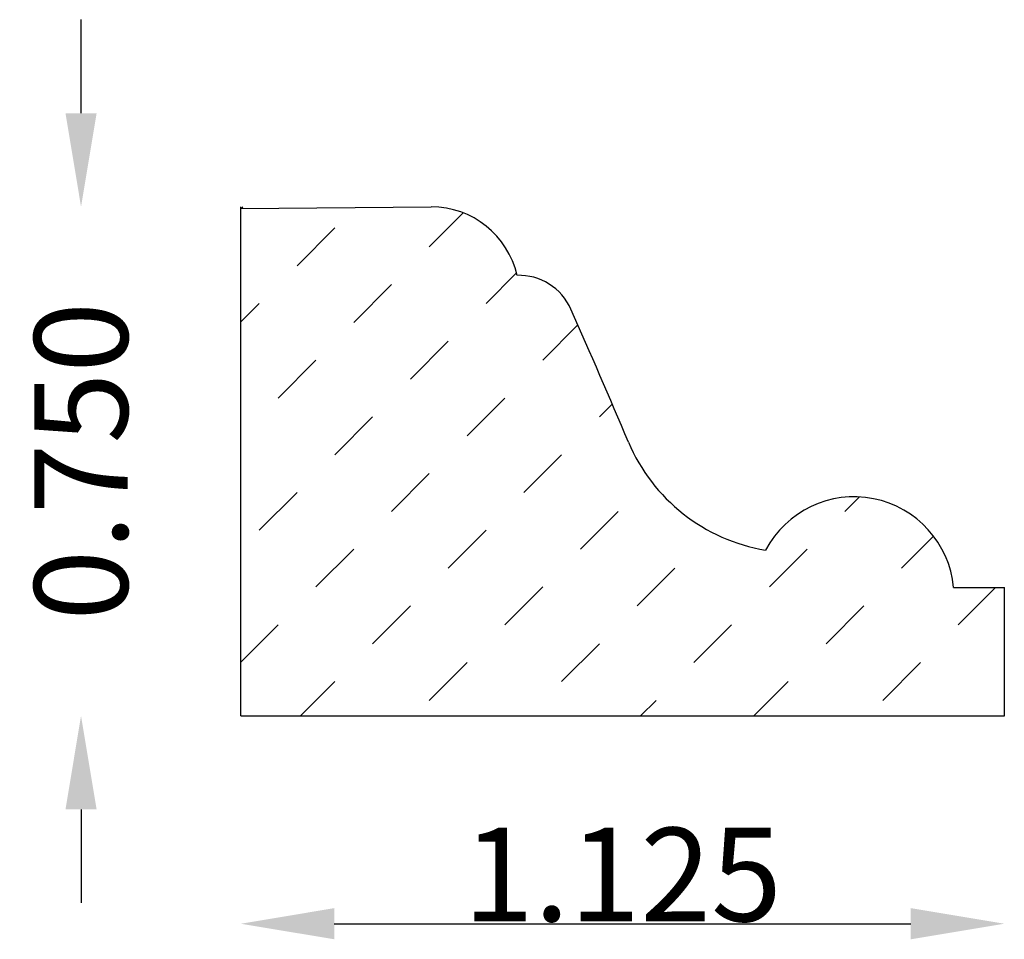
# Model space of a CAD drawing. Extents: x 0.15 to 1.6, y 0.23 to 1.59.
import ezdxf

# ---------------------------------------------------------------- set-up
doc = ezdxf.new("R2010")
doc.units = 0
doc.header["$LTSCALE"] = 0.19685
doc.header["$MEASUREMENT"] = 0
doc.header["$PDMODE"] = 2
doc.header["$PDSIZE"] = 0.019685
doc.layers.get('0').update_dxf_attribs({"linetype": 'CONTINUOUS'})
doc.layers.get('Defpoints').update_dxf_attribs({"linetype": 'CONTINUOUS'})
doc.layers.add('profile', color=7, linetype='CONTINUOUS')
doc.styles.add('TXT', font='TXT', dxfattribs={"height": 0.137795})
doc.dimstyles.new('DIMS0', dxfattribs={"dimtxt": 0.137795, "dimasz": 0.137795, "dimexe": 0.078543, "dimexo": 0.003937, "dimgap": 0.003543, "dimtad": 1, "dimdec": 4, "dimzin": 0, "dimdsep": 46, "dimtxsty": 'TXT', "dimcen": 0.059055, "dimclrt": 3, "dimadec": 0, "dimazin": 0, "dimtfac": 1, "dimtdec": 4, "dimtofl": 0, "dimtmove": 0, "dimatfit": 0, "dimfxl": 1, "dimtolj": 1, "dimtzin": 0, "dimarcsym": 0})

# ---------------------------------------------------------------- blocks, each defined once
blk = doc.blocks.new('*X1')
at = {"color": 0, "linetype": 'ByBlock'}
for p, q in [((0.4739, 1.309), (0.4766, 1.3118)), ((0.7516, 1.2527), (0.8017, 1.3028)), ((0.5568, 1.2249), (0.6125, 1.2806)), ((0.8352, 1.1692), (0.8801, 1.2142)), ((0.6403, 1.1414), (0.696, 1.1971)), ((0.4739, 1.142), (0.5011, 1.1692)), ((0.9187, 1.0857), (0.9706, 1.1376)), ((0.7238, 1.0579), (0.7795, 1.1136)), ((0.5289, 1.03), (0.5846, 1.0857)), ((0.8073, 0.9744), (0.863, 1.03)), ((1.0022, 1.0022), (1.0211, 1.0211)), ((0.6125, 0.9465), (0.6681, 1.0022)), ((0.8908, 0.8908), (0.9465, 0.9465)), ((0.696, 0.863), (0.7516, 0.9187)), ((0.5011, 0.8352), (0.5568, 0.8908)), ((1.3641, 0.863), (1.3853, 0.8842)), ((0.9744, 0.8073), (1.03, 0.863)), ((0.7795, 0.7795), (0.8352, 0.8352)), ((1.4476, 0.7795), (1.4946, 0.8264)), ((0.5846, 0.7516), (0.6403, 0.8073)), ((1.2527, 0.7516), (1.3084, 0.8073)), ((1.0579, 0.7238), (1.1136, 0.7795)), ((0.863, 0.696), (0.9187, 0.7516)), ((1.5311, 0.696), (1.5861, 0.751)), ((0.6681, 0.6681), (0.7238, 0.7238)), ((1.3363, 0.6681), (1.3919, 0.7238)), ((0.4739, 0.6409), (0.5289, 0.696)), ((1.1414, 0.6403), (1.1971, 0.696)), ((0.9465, 0.6125), (1.0022, 0.6681)), ((0.7516, 0.5846), (0.8073, 0.6403)), ((1.4198, 0.5846), (1.4755, 0.6403)), ((0.5618, 0.5618), (0.6125, 0.6125)), ((1.2299, 0.5618), (1.2806, 0.6125)), ((1.0629, 0.5618), (1.0857, 0.5846))]:
    blk.add_line(p, q, dxfattribs=at)
blk = doc.blocks.new('*D2')
at = {"layer": 'Defpoints', "color": 0, "linetype": 'Continuous', "transparency": 16777216}
for p in [(0.4739, 1.545), (1.5989, 1.545), (1.5989, 0.2555)]:
    blk.add_point(p, dxfattribs=at)
at = {"layer": 'profile', "color": 0, "linetype": 'Continuous', "lineweight": -2, "transparency": 16777216}
blk.add_line((0.6116, 0.2555), (1.4611, 0.2555), dxfattribs=at)
at = {"layer": 'profile', "color": 0, "linetype": 'Continuous', "transparency": 16777216}
for points in [[(0.6116, 0.2785), (0.6116, 0.2326), (0.4739, 0.2555)], [(1.4611, 0.2785), (1.4611, 0.2326), (1.5989, 0.2555)]]:
    blk.add_solid(points, dxfattribs=at)
at = {"layer": 'profile', "color": 7, "linetype": 'Continuous', "transparency": 16777216, "insert": (1.0364, 0.328), "char_height": 0.1378, "attachment_point": 5, "style": 'TXT'}
blk.add_mtext('\\A1;1.125', dxfattribs=at)
blk = doc.blocks.new('*D4')
at = {"layer": 'Defpoints', "color": 0, "linetype": 'Continuous', "transparency": 16777216}
for p in [(0.2384, 1.3118), (0.317, 1.3118), (0.317, 0.5618)]:
    blk.add_point(p, dxfattribs=at)
at = {"layer": 'profile', "color": 0, "linetype": 'Continuous', "lineweight": -2, "transparency": 16777216}
for p, q in [((0.2384, 1.4496), (0.2384, 1.5874)), ((0.2384, 0.424), (0.2384, 0.2862))]:
    blk.add_line(p, q, dxfattribs=at)
at = {"layer": 'profile', "color": 0, "linetype": 'Continuous', "transparency": 16777216}
for points in [[(0.2155, 1.4496), (0.2614, 1.4496), (0.2384, 1.3118)], [(0.2155, 0.424), (0.2614, 0.424), (0.2384, 0.5618)]]:
    blk.add_solid(points, dxfattribs=at)
at = {"layer": 'profile', "color": 7, "linetype": 'Continuous', "transparency": 16777216, "insert": (0.2384, 0.9368), "char_height": 0.1378, "attachment_point": 5, "rotation": 90, "style": 'TXT'}
blk.add_mtext('\\A1;0.750', dxfattribs=at)

msp = doc.modelspace()

# ---------------------------------------------------------------- linework, layer by layer
at = {"layer": 'profile', "color": 7, "linetype": 'Continuous'}
for p, q in [((0.4739, 1.309), (0.7544, 1.3118)), ((0.4739, 0.5618), (0.4739, 1.3118)), ((1.5241, 0.751), (1.5989, 0.751)), ((1.5989, 0.5618), (1.5989, 0.751)), ((0.4739, 0.5618), (1.5989, 0.5618))]:
    msp.add_line(p, q, dxfattribs=at)
for centre, radius, start, end in [((0.7544, 1.182), 0.1297, 12.7882, 90), ((0.8836, 1.1269), 0.0839, 23.8062, 91.8503), ((-12.4462, -4.754), 14.6533, 22.97266, 23.80624), ((1.2908, 1.0693), 0.267, 202.9727, 260.5825), ((1.3774, 0.7371), 0.1474, 5.4128, 152.1376)]:
    msp.add_arc(centre, radius, start, end, dxfattribs=at)

# ---------------------------------------------------------------- block references
msp.add_blockref('*X1', (0, 0), dxfattribs=at)

# ---------------------------------------------------------------- dimensions: what is measured, and where the dimension line sits
dim = msp.add_linear_dim(base=(0.2384, 1.3118), p1=(0.317, 0.5618), p2=(0.317, 1.3118), angle=90, dimstyle='DIMS0', override={"dimdec": 3, "dimse1": 1, "dimse2": 1, "dimclrt": 7}, dxfattribs=at)
dim.commit()
dim.dimension.update_dxf_attribs({"geometry": '*D4', "text_midpoint": (0.2384, 0.9368), "dimtype": 160, "text_rotation": 90})
dim = msp.add_linear_dim(base=(1.5989, 0.2555), p1=(0.4739, 1.545), p2=(1.5989, 1.545), dimstyle='DIMS0', override={"dimdec": 3, "dimse1": 1, "dimse2": 1, "dimclrt": 7}, dxfattribs=at)
dim.commit()
dim.dimension.update_dxf_attribs({"geometry": '*D2', "text_midpoint": (1.0364, 0.2555), "dimtype": 160})

doc.saveas('drawing.dxf')
